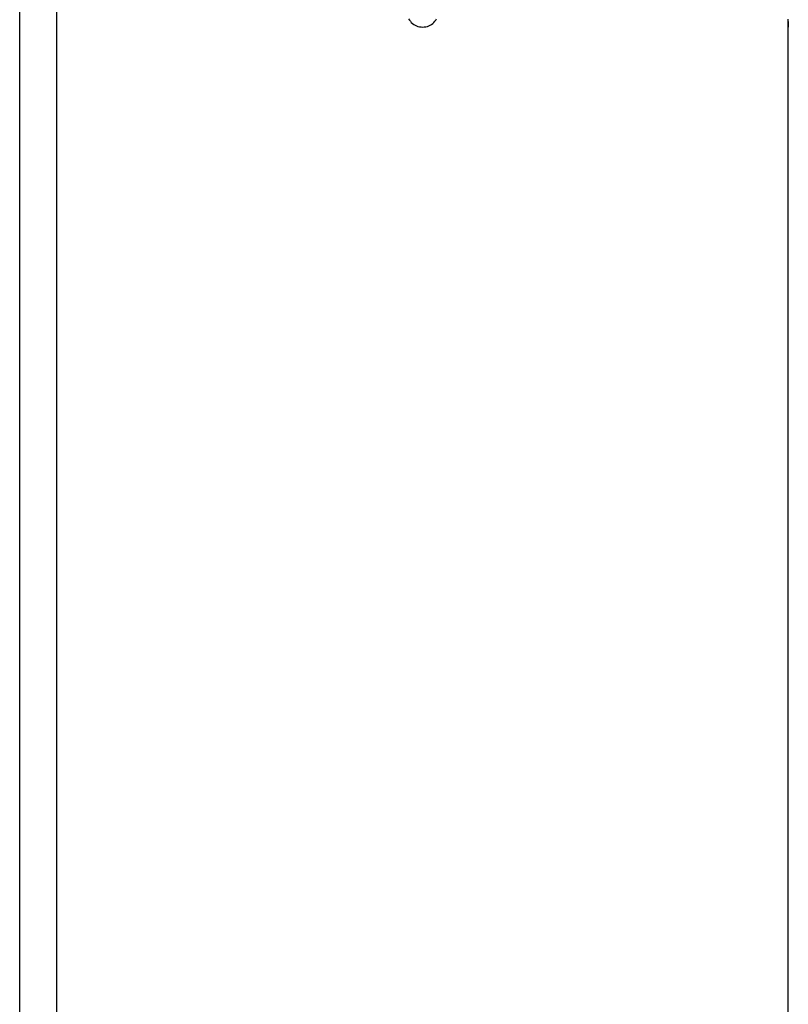
# Model space of a CAD drawing. Extents: x -45.6 to 45.6, y -24 to 24.
# Drawn here: x -19.9 to -18.4, y -14.4 to -12.6 of the extents above; entities that cross this region are included whole.
import ezdxf

# ---------------------------------------------------------------- set-up
doc = ezdxf.new("R2010")
doc.units = 0
doc.layers.get('0').update_dxf_attribs({"linetype": 'CONTINUOUS'})

msp = doc.modelspace()

# ---------------------------------------------------------------- linework, layer by layer
at = {"color": 0}
for points in [[(-19.7813, -15.5056), (-19.7813, -3.8856)], [(-19.7813, -15.5056), (-19.7813, -3.8856)], [(-19.7813, -15.5056), (-19.7813, -3.8856)], [(-19.7813, -15.5056), (-19.7813, -3.8856)], [(-19.7813, -15.5056), (-19.7813, -3.8856)], [(-19.7813, -15.5056), (-19.7813, -3.8856)], [(-19.7813, -15.5056), (-19.7813, -3.8856)], [(-19.7813, -15.5056), (-19.7813, -3.8856)], [(-19.7813, -15.5056), (-19.7813, -3.8856)], [(-19.7813, -15.5056), (-19.7813, -3.8856)], [(-19.7813, -15.5056), (-19.7813, -3.8856)], [(-19.7813, -15.5056), (-19.7813, -3.8856)], [(-19.7813, -15.5056), (-19.7813, -3.8856)], [(-19.7813, -15.5056), (-19.7813, -3.8856)], [(-19.7813, -15.5056), (-19.7813, -3.8856)], [(-19.7813, -15.5056), (-19.7813, -3.8856)], [(-19.7813, -15.5056), (-19.7813, -3.8856)], [(-19.7813, -15.5056), (-19.7813, -3.8856)], [(-19.7813, -15.5056), (-19.7813, -3.8856)], [(-19.7813, -15.5056), (-19.7813, -3.8856)], [(-19.7813, -15.5056), (-19.7813, -3.8856)], [(-19.8513, -15.5356), (-19.8513, -12.0645)], [(-19.8513, -15.5356), (-19.8513, -12.0645)], [(-19.8513, -15.5356), (-19.8513, -12.0645)], [(-19.8513, -15.5356), (-19.8513, -12.0645)], [(-19.8513, -15.5356), (-19.8513, -12.0645)], [(-19.8513, -15.5356), (-19.8513, -12.0645)], [(-19.8513, -15.5356), (-19.8513, -12.0645)], [(-19.8513, -15.5356), (-19.8513, -12.0645)], [(-19.8513, -15.5356), (-19.8513, -12.0645)], [(-19.8513, -15.5356), (-19.8513, -12.0645)], [(-19.8513, -15.5356), (-19.8513, -12.0645)], [(-19.8513, -15.5356), (-19.8513, -12.0645)], [(-19.8513, -15.5356), (-19.8513, -12.0645)], [(-19.8513, -15.5356), (-19.8513, -12.0645)], [(-19.8513, -15.5356), (-19.8513, -12.0645)], [(-19.8513, -15.5356), (-19.8513, -12.0645)], [(-19.8513, -15.5356), (-19.8513, -12.0645)], [(-19.8513, -15.5356), (-19.8513, -12.0645)], [(-19.8513, -15.5356), (-19.8513, -12.0645)], [(-19.8513, -15.5356), (-19.8513, -12.0645)], [(-19.8513, -15.5356), (-19.8513, -12.0645)], [(-19.1175, -12.5497), (-19.1161, -12.5523), (-19.1143, -12.5545), (-19.1125, -12.5568), (-19.1102, -12.5586), (-19.108, -12.5604), (-19.1054, -12.5618), (-19.1029, -12.5632), (-19.1, -12.5641), (-19.0972, -12.5649), (-19.0942, -12.5653), (-19.0913, -12.5656), (-19.0913, -12.5656), (-19.0881, -12.5653), (-19.0851, -12.5649), (-19.0822, -12.5641), (-19.0795, -12.5632), (-19.0768, -12.5618), (-19.0744, -12.5604), (-19.072, -12.5586), (-19.07, -12.5568), (-19.068, -12.5545), (-19.0663, -12.5523), (-19.0647, -12.5497)], [(-18.4013, -12.5656), (-18.4013, -12.5656), (-18.4013, -12.5654), (-18.4013, -12.5654), (-18.4013, -12.5654), (-18.4013, -12.5654), (-18.4013, -12.5653), (-18.4013, -12.5653), (-18.4013, -12.5653), (-18.4013, -12.5653), (-18.4013, -12.565), (-18.4013, -12.565), (-18.4013, -12.565), (-18.4013, -12.565), (-18.4013, -12.5649), (-18.4013, -12.5649), (-18.4013, -12.5649), (-18.4014, -12.5649), (-18.4014, -12.5649), (-18.4014, -12.5643), (-18.4014, -12.5639), (-18.4014, -12.5633), (-18.4014, -12.5628), (-18.4014, -12.5619), (-18.4014, -12.5613), (-18.4014, -12.5604), (-18.4015, -12.5597), (-18.4015, -12.5586), (-18.4015, -12.5577), (-18.4015, -12.5565), (-18.4015, -12.5555), (-18.4015, -12.5543), (-18.4015, -12.5531), (-18.4015, -12.5518), (-18.4018, -12.5506)], [(-18.4017, -12.5547), (-18.4017, -12.5547), (-18.4017, -12.5547), (-18.4017, -12.5547), (-18.4017, -12.5547), (-18.4017, -12.555), (-18.4017, -12.555), (-18.4017, -12.555), (-18.4017, -12.555), (-18.4017, -12.5553), (-18.4017, -12.5553), (-18.4017, -12.5553), (-18.4017, -12.5553), (-18.4017, -12.5556), (-18.4017, -12.5556), (-18.4017, -12.5557), (-18.4017, -12.5557), (-18.4017, -12.556), (-18.4017, -12.556), (-18.4014, -12.5566), (-18.4014, -12.5575), (-18.4014, -12.5581), (-18.4014, -12.559), (-18.4014, -12.5596), (-18.4014, -12.5603), (-18.4014, -12.5609), (-18.4014, -12.5617), (-18.4013, -12.5621), (-18.4013, -12.5627), (-18.4013, -12.563), (-18.4013, -12.5636), (-18.4013, -12.5639), (-18.4013, -12.5643), (-18.4013, -12.5646), (-18.4013, -12.565), (-18.4013, -12.565), (-18.4013, -12.565), (-18.4013, -12.565), (-18.4013, -12.565), (-18.4013, -12.5651), (-18.4013, -12.5651), (-18.4013, -12.5651), (-18.4013, -12.5651), (-18.4013, -12.5654), (-18.4013, -12.5654), (-18.4013, -12.5654), (-18.4013, -12.5654), (-18.4013, -12.5654), (-18.4013, -12.5654), (-18.4013, -12.5654), (-18.4013, -12.5654), (-18.4013, -12.5656)], [(-18.4013, -12.5656), (-18.4013, -12.5656)], [(-18.4013, -15.5356), (-18.4013, -12.5656)], [(-18.4013, -15.5356), (-18.4013, -12.5656)], [(-18.4013, -15.5356), (-18.4013, -12.5656)], [(-18.4013, -15.5356), (-18.4013, -12.5656)], [(-18.4013, -15.5356), (-18.4013, -12.5656)], [(-18.4013, -15.5356), (-18.4013, -12.5656)], [(-18.4013, -15.5356), (-18.4013, -12.5656)], [(-18.4013, -15.5356), (-18.4013, -12.5656)], [(-18.4013, -15.5356), (-18.4013, -12.5656)], [(-18.4013, -15.5356), (-18.4013, -12.5656)], [(-18.4013, -15.5356), (-18.4013, -12.5656)], [(-18.4013, -15.5356), (-18.4013, -12.5656)], [(-18.4013, -15.5356), (-18.4013, -12.5656)], [(-18.4013, -15.5356), (-18.4013, -12.5656)], [(-18.4013, -15.5356), (-18.4013, -12.5656)], [(-18.4013, -15.5356), (-18.4013, -12.5656)], [(-18.4013, -15.5356), (-18.4013, -12.5656)], [(-18.4013, -15.5356), (-18.4013, -12.5656)], [(-18.4013, -15.5356), (-18.4013, -12.5656)], [(-18.4013, -15.5356), (-18.4013, -12.5656)], [(-18.4013, -15.5356), (-18.4013, -12.5656)]]:
    msp.add_lwpolyline(points, dxfattribs=at)

doc.saveas('drawing.dxf')
